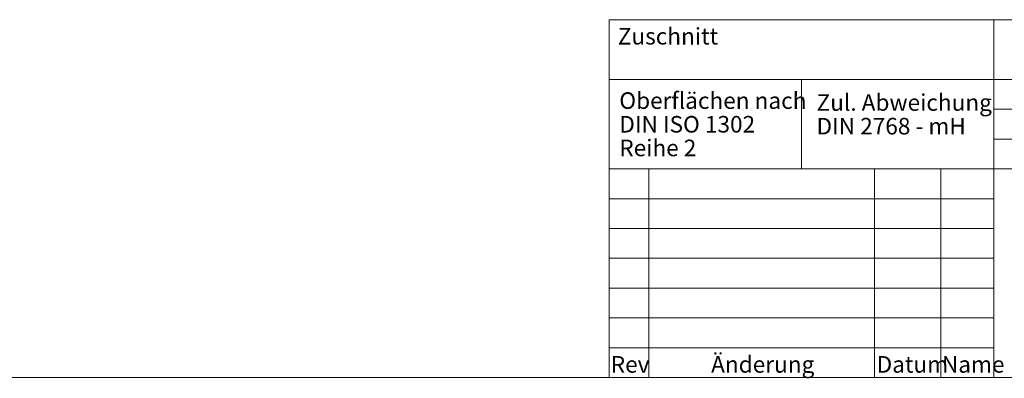
# Model space of a CAD drawing. Units: millimetres. Extents: x 5 to 415, y 5 to 292.
# Drawn here: x 146 to 295, y 5 to 59 of the extents above; entities that cross this region are included whole.
import ezdxf

# ---------------------------------------------------------------- set-up
doc = ezdxf.new("R2010")
doc.units = ezdxf.units.MM
doc.layers.add('1', color=7, linetype='Continuous', lineweight=15)
doc.styles.add('SLDTEXTSTYLE0', font='ISOCP', dxfattribs={"width": 0.96})

# ---------------------------------------------------------------- blocks, each defined once
blk = doc.blocks.new('SW_NOTE_1')
at = {"color": 0, "linetype": 'Continuous', "lineweight": 0, "char_height": 2.5, "attachment_point": 1, "style": 'SLDTEXTSTYLE0'}
for s, insert in [('Oberflächen nach', (0, 3.22)), ('DIN ISO 1302', (0, -0.35)), ('Reihe 2', (0, -3.92))]:
    blk.add_mtext(s, dxfattribs=dict(at, insert=insert))
blk = doc.blocks.new('SW_NOTE_2')
at = {"color": 0, "linetype": 'Continuous', "lineweight": 0, "char_height": 2.5, "attachment_point": 1, "style": 'SLDTEXTSTYLE0'}
for s, insert in [('Zul. Abweichung', (0, 3.22)), ('DIN 2768 - mH', (0, -0.35))]:
    blk.add_mtext(s, dxfattribs=dict(at, insert=insert))

msp = doc.modelspace()

# ---------------------------------------------------------------- linework, layer by layer
at = {"layer": '1'}
for p, q in [((415, 59), (235, 59)), ((235, 59), (235, 5)), ((293, 5), (293, 59)), ((293, 50), (235, 50)), ((264, 50), (264, 36.5)), ((343, 50), (293, 50)), ((343, 45.5), (293, 45.5)), ((343, 41), (293, 41)), ((293, 36.5), (235, 36.5)), ((241, 5), (241, 36.5)), ((275, 5), (275, 36.5)), ((285, 5), (285, 36.5)), ((343, 36.5), (293, 36.5)), ((235, 32), (293, 32)), ((235, 27.5), (293, 27.5)), ((235, 23), (293, 23)), ((235, 18.5), (293, 18.5)), ((235, 14), (293, 14)), ((235, 9.5), (293, 9.5)), ((5, 5), (415, 5))]:
    msp.add_line(p, q, dxfattribs=at)

# ---------------------------------------------------------------- block references
at = {"color": 7, "linetype": 'Continuous', "lineweight": 0}
for name, p in [('SW_NOTE_1', (236.54466, 44.82292)), ('SW_NOTE_2', (266.27478, 44.53495))]:
    msp.add_blockref(name, p, dxfattribs=at)

# ---------------------------------------------------------------- texts
at = {"layer": '1', "char_height": 2.5, "attachment_point": 1, "style": 'SLDTEXTSTYLE0'}
for s, insert in [('Zuschnitt', (236.31598, 57.75156)), ('Rev', (235.25521, 8.25239)), ('Änderung', (250.38474, 8.25239)), ('Datum', (275.33326, 8.25239)), ('Name', (285.17146, 8.25239))]:
    msp.add_mtext(s, dxfattribs=dict(at, insert=insert))

doc.saveas('drawing.dxf')
